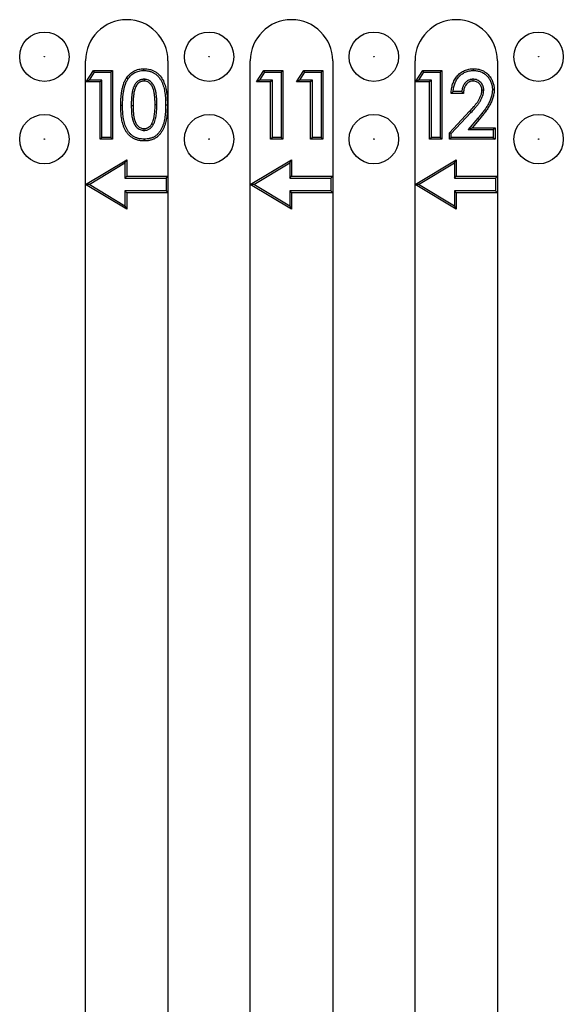
# Model space of a CAD drawing. Units: inches. Extents: x 0.5 to 8.5, y 0.5 to 10.5.
# Drawn here: x 4.2 to 4.4, y 5 to 5.3 of the extents above; entities that cross this region are included whole.
import ezdxf

# ---------------------------------------------------------------- set-up
doc = ezdxf.new("R2010")
doc.units = ezdxf.units.IN
doc.header["$MEASUREMENT"] = 0

msp = doc.modelspace()

# ---------------------------------------------------------------- linework, layer by layer
at = {"color": 7, "linetype": 'Continuous', "lineweight": 25}
for p, q in [((4.25622, 5.21115), (4.25622, 5.24865)), ((4.27392, 5.24572), (4.27392, 5.24626)), ((4.28122, 5.24865), (4.28122, 5.21365)), ((4.30622, 5.21115), (4.30622, 5.24865)), ((4.33122, 5.24865), (4.33122, 5.21365)), ((4.35622, 5.21115), (4.35622, 5.24865)), ((4.374, 5.24572), (4.374, 5.24626)), ((4.38122, 5.24865), (4.38122, 5.21365)), ((4.25638, 5.24226), (4.25861, 5.24573)), ((4.25738, 5.2428), (4.25891, 5.24518)), ((4.25891, 5.24518), (4.25861, 5.24573)), ((4.25861, 5.24573), (4.26439, 5.24573)), ((4.25891, 5.24518), (4.26385, 5.24518)), ((4.26385, 5.24518), (4.26439, 5.24573)), ((4.26385, 5.24518), (4.26385, 5.22544)), ((4.26439, 5.24573), (4.26439, 5.2249)), ((4.26907, 5.24313), (4.26861, 5.24343)), ((4.27401, 5.24307), (4.27401, 5.24252)), ((4.30813, 5.24226), (4.31036, 5.24573)), ((4.30913, 5.2428), (4.31066, 5.24518)), ((4.31066, 5.24518), (4.31036, 5.24573)), ((4.31036, 5.24573), (4.31614, 5.24573)), ((4.31066, 5.24518), (4.3156, 5.24518)), ((4.3156, 5.24518), (4.31614, 5.24573)), ((4.3156, 5.24518), (4.3156, 5.22544)), ((4.31614, 5.24573), (4.31614, 5.2249)), ((4.32025, 5.24226), (4.32249, 5.24573)), ((4.32125, 5.2428), (4.32279, 5.24518)), ((4.32279, 5.24518), (4.32249, 5.24573)), ((4.32249, 5.24573), (4.32827, 5.24573)), ((4.32279, 5.24518), (4.32772, 5.24518)), ((4.32772, 5.24518), (4.32827, 5.24573)), ((4.32772, 5.24518), (4.32772, 5.22544)), ((4.32827, 5.24573), (4.32827, 5.2249)), ((4.35638, 5.24226), (4.35861, 5.24573)), ((4.35738, 5.2428), (4.35891, 5.24518)), ((4.35891, 5.24518), (4.35861, 5.24573)), ((4.35861, 5.24573), (4.36439, 5.24573)), ((4.35891, 5.24518), (4.36385, 5.24518)), ((4.36385, 5.24518), (4.36439, 5.24573)), ((4.36385, 5.24518), (4.36385, 5.22544)), ((4.36439, 5.24573), (4.36439, 5.2249)), ((4.3738, 5.24307), (4.37379, 5.24252)), ((4.25738, 5.2428), (4.25638, 5.24226)), ((4.26065, 5.24226), (4.25638, 5.24226)), ((4.2612, 5.2428), (4.25738, 5.2428)), ((4.2612, 5.2428), (4.26065, 5.24226)), ((4.26065, 5.2249), (4.26065, 5.24226)), ((4.2612, 5.22544), (4.2612, 5.2428)), ((4.30913, 5.2428), (4.30813, 5.24226)), ((4.3124, 5.24226), (4.30813, 5.24226)), ((4.31295, 5.2428), (4.30913, 5.2428)), ((4.31295, 5.2428), (4.3124, 5.24226)), ((4.3124, 5.2249), (4.3124, 5.24226)), ((4.31295, 5.22544), (4.31295, 5.2428)), ((4.32125, 5.2428), (4.32025, 5.24226)), ((4.32453, 5.24226), (4.32025, 5.24226)), ((4.32507, 5.2428), (4.32125, 5.2428)), ((4.32507, 5.2428), (4.32453, 5.24226)), ((4.32453, 5.2249), (4.32453, 5.24226)), ((4.32507, 5.22544), (4.32507, 5.2428)), ((4.35738, 5.2428), (4.35638, 5.24226)), ((4.36065, 5.24226), (4.35638, 5.24226)), ((4.3612, 5.2428), (4.35738, 5.2428)), ((4.3612, 5.2428), (4.36065, 5.24226)), ((4.36065, 5.2249), (4.36065, 5.24226)), ((4.3612, 5.22544), (4.3612, 5.2428)), ((4.37091, 5.23878), (4.36717, 5.23878)), ((4.3704, 5.23933), (4.36775, 5.23933)), ((4.37706, 5.23975), (4.37652, 5.23975)), ((4.37971, 5.24001), (4.38026, 5.24002)), ((4.26745, 5.23511), (4.2669, 5.23511)), ((4.2701, 5.23507), (4.27064, 5.23507)), ((4.27786, 5.2353), (4.27732, 5.2353)), ((4.28051, 5.2353), (4.28106, 5.2353)), ((4.36663, 5.22679), (4.3728, 5.23335)), ((4.36718, 5.22657), (4.3732, 5.23298)), ((4.37528, 5.23122), (4.37231, 5.22782)), ((4.3732, 5.23298), (4.3728, 5.23335)), ((4.37528, 5.23122), (4.37569, 5.23086)), ((4.27676, 5.22925), (4.27629, 5.22953)), ((4.37231, 5.22782), (4.37351, 5.22837)), ((4.37569, 5.23086), (4.37351, 5.22837)), ((4.37351, 5.22837), (4.38052, 5.22837)), ((4.37998, 5.22782), (4.38052, 5.22837)), ((4.38052, 5.22837), (4.38052, 5.2249)), ((4.2612, 5.22544), (4.26065, 5.2249)), ((4.26385, 5.22544), (4.2612, 5.22544)), ((4.26385, 5.22544), (4.26439, 5.2249)), ((4.27401, 5.22755), (4.27401, 5.2281)), ((4.31295, 5.22544), (4.3124, 5.2249)), ((4.3156, 5.22544), (4.31295, 5.22544)), ((4.3156, 5.22544), (4.31614, 5.2249)), ((4.32507, 5.22544), (4.32453, 5.2249)), ((4.32772, 5.22544), (4.32507, 5.22544)), ((4.32772, 5.22544), (4.32827, 5.2249)), ((4.3612, 5.22544), (4.36065, 5.2249)), ((4.36385, 5.22544), (4.3612, 5.22544)), ((4.36385, 5.22544), (4.36439, 5.2249)), ((4.36718, 5.22657), (4.36663, 5.22679)), ((4.36663, 5.2249), (4.36663, 5.22679)), ((4.36718, 5.22544), (4.36663, 5.2249)), ((4.36718, 5.22544), (4.36718, 5.22657)), ((4.37998, 5.22544), (4.36718, 5.22544)), ((4.37231, 5.22782), (4.37998, 5.22782)), ((4.37998, 5.22782), (4.37998, 5.22544)), ((4.37998, 5.22544), (4.38052, 5.2249)), ((4.26439, 5.2249), (4.26065, 5.2249)), ((4.27403, 5.22491), (4.27403, 5.22436)), ((4.31614, 5.2249), (4.3124, 5.2249)), ((4.32827, 5.2249), (4.32453, 5.2249)), ((4.36439, 5.2249), (4.36065, 5.2249)), ((4.38052, 5.2249), (4.36663, 5.2249)), ((4.25622, 5.21115), (4.26872, 5.21865)), ((4.25729, 5.21115), (4.26818, 5.21768)), ((4.26818, 5.21768), (4.26872, 5.21865)), ((4.26818, 5.21768), (4.26818, 5.2131)), ((4.26872, 5.21865), (4.26872, 5.21365)), ((4.30622, 5.21115), (4.31872, 5.21865)), ((4.30729, 5.21115), (4.31818, 5.21768)), ((4.31818, 5.21768), (4.31872, 5.21865)), ((4.31818, 5.21768), (4.31818, 5.2131)), ((4.31872, 5.21865), (4.31872, 5.21365)), ((4.35622, 5.21115), (4.36872, 5.21865)), ((4.35729, 5.21115), (4.36818, 5.21768)), ((4.36818, 5.21768), (4.36872, 5.21865)), ((4.36818, 5.21768), (4.36818, 5.2131)), ((4.36872, 5.21865), (4.36872, 5.21365)), ((4.26818, 5.2131), (4.26872, 5.21365)), ((4.26872, 5.21365), (4.28122, 5.21365)), ((4.28068, 5.2131), (4.28122, 5.21365)), ((4.28122, 5.21365), (4.28122, 5.20865)), ((4.31818, 5.2131), (4.31872, 5.21365)), ((4.31872, 5.21365), (4.33122, 5.21365)), ((4.33068, 5.2131), (4.33122, 5.21365)), ((4.33122, 5.21365), (4.33122, 5.20865)), ((4.36818, 5.2131), (4.36872, 5.21365)), ((4.36872, 5.21365), (4.38122, 5.21365)), ((4.38068, 5.2131), (4.38122, 5.21365)), ((4.38122, 5.21365), (4.38122, 5.20865)), ((4.25729, 5.21115), (4.25622, 5.21115)), ((4.26872, 5.20365), (4.25622, 5.21115)), ((4.25622, 4.0674), (4.25622, 5.21115)), ((4.26818, 5.20461), (4.25729, 5.21115)), ((4.26818, 5.2131), (4.28068, 5.2131)), ((4.28068, 5.2131), (4.28068, 5.20919)), ((4.30729, 5.21115), (4.30622, 5.21115)), ((4.31872, 5.20365), (4.30622, 5.21115)), ((4.30622, 4.0674), (4.30622, 5.21115)), ((4.31818, 5.20461), (4.30729, 5.21115)), ((4.31818, 5.2131), (4.33068, 5.2131)), ((4.33068, 5.2131), (4.33068, 5.20919)), ((4.35729, 5.21115), (4.35622, 5.21115)), ((4.36872, 5.20365), (4.35622, 5.21115)), ((4.35622, 4.0674), (4.35622, 5.21115)), ((4.36818, 5.20461), (4.35729, 5.21115)), ((4.36818, 5.2131), (4.38068, 5.2131)), ((4.38068, 5.2131), (4.38068, 5.20919)), ((4.26818, 5.20919), (4.26872, 5.20865)), ((4.28068, 5.20919), (4.26818, 5.20919)), ((4.26818, 5.20919), (4.26818, 5.20461)), ((4.28122, 5.20865), (4.26872, 5.20865)), ((4.26872, 5.20865), (4.26872, 5.20365)), ((4.28068, 5.20919), (4.28122, 5.20865)), ((4.28122, 5.20865), (4.28122, 4.0674)), ((4.33068, 5.20919), (4.31818, 5.20919)), ((4.31818, 5.20919), (4.31818, 5.20461)), ((4.31818, 5.20919), (4.31872, 5.20865)), ((4.31872, 5.20865), (4.31872, 5.20365)), ((4.33122, 5.20865), (4.31872, 5.20865)), ((4.33068, 5.20919), (4.33122, 5.20865)), ((4.33122, 5.20865), (4.33122, 4.0674)), ((4.36818, 5.20919), (4.36818, 5.20461)), ((4.36818, 5.20919), (4.36872, 5.20865)), ((4.38068, 5.20919), (4.36818, 5.20919)), ((4.36872, 5.20865), (4.36872, 5.20365)), ((4.38122, 5.20865), (4.36872, 5.20865)), ((4.38068, 5.20919), (4.38122, 5.20865)), ((4.38122, 5.20865), (4.38122, 4.0674)), ((4.26818, 5.20461), (4.26872, 5.20365)), ((4.31818, 5.20461), (4.31872, 5.20365)), ((4.36818, 5.20461), (4.36872, 5.20365))]:
    msp.add_line(p, q, dxfattribs=at)
for centre, radius in [((4.24372, 5.2499), 0.0075), ((4.29372, 5.2499), 0.0075), ((4.34372, 5.2499), 0.0075), ((4.39372, 5.2499), 0.0075), ((4.24372, 5.2499), 0.0000717), ((4.29372, 5.2499), 0.0000717), ((4.34372, 5.2499), 0.0000717), ((4.39372, 5.2499), 0.0000717), ((4.24372, 5.2249), 0.0075), ((4.29372, 5.2249), 0.0075), ((4.34372, 5.2249), 0.0075), ((4.39372, 5.2249), 0.0075), ((4.24372, 5.2249), 0.0000717), ((4.29372, 5.2249), 0.0000717), ((4.34372, 5.2249), 0.0000717), ((4.39372, 5.2249), 0.0000717)]:
    msp.add_circle(centre, radius, dxfattribs=at)
for centre in [(4.26872, 5.24865), (4.31872, 5.24865), (4.36872, 5.24865)]:
    msp.add_arc(centre, 0.0125, 0, 180, dxfattribs=at)
for points, knots in [([(4.26861, 5.24343), (4.26877, 5.24364), (4.26892, 5.24386), (4.26925, 5.24426), (4.26943, 5.24445), (4.26981, 5.24481), (4.27001, 5.24498), (4.27043, 5.24529), (4.27066, 5.24543), (4.27135, 5.2458), (4.27185, 5.24598), (4.27261, 5.24616), (4.27287, 5.2462), (4.27339, 5.24625), (4.27366, 5.24625), (4.27392, 5.24626)], [0, 0, 0, 0, 0.125, 0.125, 0.25, 0.25, 0.375, 0.375, 0.5, 0.5, 0.75, 0.75, 0.875, 0.875, 1, 1, 1, 1]), ([(4.27392, 5.24626), (4.27423, 5.24626), (4.27454, 5.24625), (4.27515, 5.24617), (4.27545, 5.24612), (4.27604, 5.24597), (4.27634, 5.24587), (4.27691, 5.24563), (4.27718, 5.24548), (4.27771, 5.24516), (4.27796, 5.24498), (4.27843, 5.24457), (4.27864, 5.24434), (4.27924, 5.24363), (4.27956, 5.2431), (4.2801, 5.24199), (4.28032, 5.24141), (4.28064, 5.24022), (4.28075, 5.2396), (4.28092, 5.23838), (4.28097, 5.23777), (4.28104, 5.23654), (4.28105, 5.23592), (4.28106, 5.2353)], [0, 0, 0, 0, 0.0625, 0.0625, 0.125, 0.125, 0.1875, 0.1875, 0.25, 0.25, 0.3125, 0.3125, 0.375, 0.375, 0.5, 0.5, 0.625, 0.625, 0.75, 0.75, 0.875, 0.875, 1, 1, 1, 1]), ([(4.36717, 5.23878), (4.36718, 5.23902), (4.3672, 5.23926), (4.36724, 5.23973), (4.36727, 5.23996), (4.36735, 5.24043), (4.36739, 5.24066), (4.3675, 5.24112), (4.36756, 5.24135), (4.36771, 5.2418), (4.36779, 5.24202), (4.36798, 5.24245), (4.36808, 5.24267), (4.3683, 5.24308), (4.36843, 5.24328), (4.36869, 5.24367), (4.36884, 5.24386), (4.36915, 5.24422), (4.36931, 5.24439), (4.36965, 5.24472), (4.36983, 5.24487), (4.37021, 5.24516), (4.37041, 5.24529), (4.37081, 5.24552), (4.37103, 5.24563), (4.37146, 5.24582), (4.37168, 5.2459), (4.37213, 5.24604), (4.37236, 5.24609), (4.37283, 5.24618), (4.37306, 5.24622), (4.37353, 5.24625), (4.37377, 5.24626), (4.374, 5.24626)], [0, 0, 0, 0, 0.0625, 0.0625, 0.125, 0.125, 0.1875, 0.1875, 0.25, 0.25, 0.3125, 0.3125, 0.375, 0.375, 0.4375, 0.4375, 0.5, 0.5, 0.5625, 0.5625, 0.625, 0.625, 0.6875, 0.6875, 0.75, 0.75, 0.8125, 0.8125, 0.875, 0.875, 0.9375, 0.9375, 1, 1, 1, 1]), ([(4.374, 5.24626), (4.37421, 5.24626), (4.37442, 5.24625), (4.37482, 5.24622), (4.37503, 5.2462), (4.37564, 5.2461), (4.37603, 5.24599), (4.3768, 5.24569), (4.37716, 5.24549), (4.37784, 5.24504), (4.37816, 5.24477), (4.37873, 5.24418), (4.37898, 5.24385), (4.3793, 5.24333), (4.37941, 5.24315), (4.3796, 5.24279), (4.37969, 5.2426), (4.37984, 5.24222), (4.37991, 5.24203), (4.38004, 5.24164), (4.38009, 5.24144), (4.38015, 5.24114), (4.38017, 5.24104), (4.3802, 5.24083), (4.38022, 5.24073), (4.38024, 5.24043), (4.38025, 5.24022), (4.38026, 5.24002)], [0, 0, 0, 0, 0.0625, 0.0625, 0.125, 0.125, 0.25, 0.25, 0.375, 0.375, 0.5, 0.5, 0.625, 0.625, 0.6875, 0.6875, 0.75, 0.75, 0.8125, 0.8125, 0.875, 0.875, 0.90625, 0.90625, 0.9375, 0.9375, 1, 1, 1, 1]), ([(4.2669, 5.23511), (4.2669, 5.23547), (4.26691, 5.23582), (4.26693, 5.23654), (4.26694, 5.2369), (4.26699, 5.23761), (4.26703, 5.23797), (4.2671, 5.23868), (4.26715, 5.23904), (4.26727, 5.23975), (4.26734, 5.2401), (4.2675, 5.2408), (4.26759, 5.24114), (4.26782, 5.24183), (4.26794, 5.24216), (4.26817, 5.24265), (4.26825, 5.24281), (4.26843, 5.24312), (4.26852, 5.24328), (4.26861, 5.24343)], [0, 0, 0, 0, 0.125, 0.125, 0.25, 0.25, 0.375, 0.375, 0.5, 0.5, 0.625, 0.625, 0.75, 0.75, 0.875, 0.875, 0.9375, 0.9375, 1, 1, 1, 1]), ([(4.26745, 5.23511), (4.26745, 5.23546), (4.26745, 5.23582), (4.26747, 5.23652), (4.26749, 5.23687), (4.26754, 5.23757), (4.26757, 5.23792), (4.26765, 5.23862), (4.26769, 5.23896), (4.2678, 5.23965), (4.26787, 5.23999), (4.26803, 5.24066), (4.26812, 5.24099), (4.26833, 5.24164), (4.26845, 5.24196), (4.26866, 5.24241), (4.26873, 5.24255), (4.26889, 5.24284), (4.26898, 5.24298), (4.26907, 5.24313)], [0.0004329, 0.0004329, 0.0004329, 0.0004329, 0.125, 0.125, 0.25, 0.25, 0.375, 0.375, 0.5, 0.5, 0.625, 0.625, 0.75, 0.75, 0.875, 0.875, 0.9375, 0.9375, 0.9975417, 0.9975417, 0.9975417, 0.9975417]), ([(4.26907, 5.24313), (4.26922, 5.24333), (4.26936, 5.24353), (4.26966, 5.2439), (4.26982, 5.24407), (4.27017, 5.2444), (4.27035, 5.24456), (4.27073, 5.24483), (4.27094, 5.24496), (4.27157, 5.2453), (4.27201, 5.24546), (4.27271, 5.24562), (4.27294, 5.24566), (4.27342, 5.2457), (4.27367, 5.24571), (4.27392, 5.24572)], [0.0033647, 0.0033647, 0.0033647, 0.0033647, 0.125, 0.125, 0.25, 0.25, 0.375, 0.375, 0.5, 0.5, 0.75, 0.75, 0.875, 0.875, 0.9979092, 0.9979092, 0.9979092, 0.9979092]), ([(4.27401, 5.24307), (4.274, 5.24307), (4.27399, 5.24307), (4.27398, 5.24307), (4.27389, 5.24306), (4.27379, 5.24306), (4.27362, 5.24305), (4.27357, 5.24304), (4.27345, 5.24302), (4.27339, 5.24301), (4.27322, 5.24298), (4.27311, 5.24295), (4.27289, 5.24288), (4.27279, 5.24284), (4.27248, 5.24271), (4.27227, 5.24259), (4.27199, 5.24239), (4.27191, 5.24232), (4.27178, 5.24221), (4.27174, 5.24217), (4.27165, 5.24209), (4.27161, 5.24204), (4.2715, 5.24191), (4.27143, 5.24183), (4.2713, 5.24165), (4.27123, 5.24155), (4.27106, 5.24126), (4.27098, 5.24108), (4.27085, 5.2408), (4.27081, 5.2407), (4.27073, 5.2405), (4.2707, 5.2404), (4.27064, 5.24021), (4.27061, 5.24011), (4.27055, 5.23992), (4.27053, 5.23982), (4.27045, 5.23953), (4.27041, 5.23933), (4.27034, 5.23894), (4.27031, 5.23874), (4.27026, 5.23835), (4.27024, 5.23815), (4.2702, 5.23776), (4.27018, 5.23757), (4.27014, 5.237), (4.27012, 5.2366), (4.2701, 5.23583), (4.2701, 5.23545), (4.2701, 5.23507), (4.2701, 5.23507), (4.2701, 5.23507), (4.2701, 5.23507)], [-0.002638, -0.002638, -0.002638, -0.002638, 0, 0, 0, 0.03125, 0.03125, 0.046875, 0.046875, 0.0625, 0.0625, 0.09375, 0.09375, 0.125, 0.125, 0.1875, 0.1875, 0.21875, 0.21875, 0.234375, 0.234375, 0.25, 0.25, 0.28125, 0.28125, 0.3125, 0.3125, 0.375, 0.375, 0.40625, 0.40625, 0.4375, 0.4375, 0.46875, 0.46875, 0.5, 0.5, 0.5625, 0.5625, 0.625, 0.625, 0.6875, 0.6875, 0.75, 0.75, 0.875, 0.875, 1, 1, 1, 1.000644, 1.000644, 1.000644, 1.000644]), ([(4.27392, 5.24572), (4.27407, 5.24571), (4.27422, 5.24571), (4.27449, 5.2457), (4.27463, 5.24569), (4.27492, 5.24565), (4.27506, 5.24563), (4.27534, 5.24558), (4.27548, 5.24555), (4.27575, 5.24548), (4.27589, 5.24544), (4.27615, 5.24535), (4.27629, 5.2453), (4.27655, 5.24519), (4.27667, 5.24513), (4.27692, 5.245), (4.27704, 5.24493), (4.27728, 5.24478), (4.2774, 5.2447), (4.27762, 5.24454), (4.27773, 5.24445), (4.27794, 5.24427), (4.27804, 5.24417), (4.27824, 5.24397), (4.27833, 5.24386), (4.2786, 5.24354), (4.27877, 5.24331), (4.27907, 5.24282), (4.27921, 5.24257), (4.27947, 5.24205), (4.27958, 5.24178), (4.27978, 5.24123), (4.27987, 5.24096), (4.28002, 5.24039), (4.28009, 5.2401), (4.2802, 5.23951), (4.28025, 5.23922), (4.28038, 5.23833), (4.28043, 5.23773), (4.28048, 5.23682), (4.28049, 5.23652), (4.28051, 5.23592), (4.28051, 5.23561), (4.28051, 5.2353)], [0.0008873, 0.0008873, 0.0008873, 0.0008873, 0.03125, 0.03125, 0.0625, 0.0625, 0.09375, 0.09375, 0.125, 0.125, 0.15625, 0.15625, 0.1875, 0.1875, 0.21875, 0.21875, 0.25, 0.25, 0.28125, 0.28125, 0.3125, 0.3125, 0.34375, 0.34375, 0.375, 0.375, 0.4375, 0.4375, 0.5, 0.5, 0.5625, 0.5625, 0.625, 0.625, 0.6875, 0.6875, 0.75, 0.75, 0.875, 0.875, 0.9375, 0.9375, 0.9997891, 0.9997891, 0.9997891, 0.9997891]), ([(4.27786, 5.2353), (4.27786, 5.2353), (4.27786, 5.2353), (4.27786, 5.23531), (4.27786, 5.23567), (4.27786, 5.23605), (4.27783, 5.2368), (4.27781, 5.23717), (4.27775, 5.23792), (4.27771, 5.23829), (4.2776, 5.23905), (4.27753, 5.23942), (4.27738, 5.23999), (4.27733, 5.24018), (4.2772, 5.24056), (4.27712, 5.24075), (4.27694, 5.24113), (4.27683, 5.24131), (4.2766, 5.24165), (4.27648, 5.24182), (4.2762, 5.24213), (4.27605, 5.24228), (4.27571, 5.24256), (4.27551, 5.24268), (4.27511, 5.24288), (4.27489, 5.24295), (4.27462, 5.24301), (4.27456, 5.24302), (4.27445, 5.24304), (4.27439, 5.24305), (4.27422, 5.24306), (4.27412, 5.24307), (4.27403, 5.24307), (4.27402, 5.24307), (4.27402, 5.24307), (4.27401, 5.24307)], [-0.000471, -0.000471, -0.000471, -0.000471, 0, 0, 0, 0.125, 0.125, 0.25, 0.25, 0.375, 0.375, 0.5, 0.5, 0.5625, 0.5625, 0.625, 0.625, 0.6875, 0.6875, 0.75, 0.75, 0.8125, 0.8125, 0.875, 0.875, 0.9375, 0.9375, 0.953125, 0.953125, 0.96875, 0.96875, 1, 1, 1, 1.002738, 1.002738, 1.002738, 1.002738]), ([(4.36775, 5.23933), (4.36775, 5.23937), (4.36776, 5.2394), (4.36778, 5.23966), (4.36781, 5.23988), (4.36789, 5.24032), (4.36793, 5.24055), (4.36803, 5.24098), (4.36809, 5.2412), (4.36822, 5.24161), (4.3683, 5.24182), (4.36847, 5.24222), (4.36857, 5.24242), (4.36877, 5.24281), (4.36889, 5.24299), (4.36913, 5.24335), (4.36926, 5.24352), (4.36955, 5.24385), (4.3697, 5.24401), (4.37001, 5.24431), (4.37018, 5.24445), (4.37052, 5.24471), (4.3707, 5.24482), (4.37107, 5.24504), (4.37126, 5.24514), (4.37166, 5.24531), (4.37186, 5.24539), (4.37227, 5.24551), (4.37248, 5.24556), (4.37291, 5.24564), (4.37313, 5.24567), (4.37355, 5.24571), (4.37377, 5.24571), (4.374, 5.24572)], [0.0521744, 0.0521744, 0.0521744, 0.0521744, 0.0625, 0.0625, 0.125, 0.125, 0.1875, 0.1875, 0.25, 0.25, 0.3125, 0.3125, 0.375, 0.375, 0.4375, 0.4375, 0.5, 0.5, 0.5625, 0.5625, 0.625, 0.625, 0.6875, 0.6875, 0.75, 0.75, 0.8125, 0.8125, 0.875, 0.875, 0.9375, 0.9375, 0.9987934, 0.9987934, 0.9987934, 0.9987934]), ([(4.3738, 5.24307), (4.37379, 5.24307), (4.37378, 5.24307), (4.37377, 5.24307), (4.37366, 5.24307), (4.37354, 5.24306), (4.37327, 5.24303), (4.37313, 5.24301), (4.37287, 5.24294), (4.37275, 5.2429), (4.3725, 5.24279), (4.37237, 5.24273), (4.37214, 5.24259), (4.37203, 5.24252), (4.37182, 5.24235), (4.37173, 5.24227), (4.37145, 5.242), (4.37129, 5.2418), (4.37108, 5.24148), (4.37101, 5.24138), (4.37089, 5.24115), (4.37083, 5.24103), (4.37074, 5.24081), (4.3707, 5.24069), (4.37062, 5.24046), (4.37058, 5.24034), (4.37052, 5.2401), (4.3705, 5.23998), (4.37045, 5.23974), (4.37043, 5.23963), (4.37041, 5.23945), (4.3704, 5.23939), (4.3704, 5.23933)], [-0.0044658, -0.0044658, -0.0044658, -0.0044658, 0, 0, 0, 0.0625, 0.0625, 0.125, 0.125, 0.1875, 0.1875, 0.25, 0.25, 0.3125, 0.3125, 0.375, 0.375, 0.5, 0.5, 0.5625, 0.5625, 0.625, 0.625, 0.6875, 0.6875, 0.75, 0.75, 0.8125, 0.8125, 0.875, 0.875, 0.9064895, 0.9064895, 0.9064895, 0.9064895]), ([(4.37706, 5.23975), (4.37706, 5.23976), (4.37706, 5.23977), (4.37706, 5.23977), (4.37706, 5.23995), (4.37705, 5.24016), (4.377, 5.24049), (4.37698, 5.2406), (4.37692, 5.24081), (4.37689, 5.24091), (4.37677, 5.24122), (4.37668, 5.24141), (4.37644, 5.24179), (4.3763, 5.24196), (4.37584, 5.24243), (4.37548, 5.24268), (4.37485, 5.24293), (4.37463, 5.24298), (4.3742, 5.24305), (4.374, 5.24306), (4.37382, 5.24307), (4.37381, 5.24307), (4.3738, 5.24307), (4.3738, 5.24307)], [-0.005383, -0.005383, -0.005383, -0.005383, 0, 0, 0, 0.125, 0.125, 0.1875, 0.1875, 0.25, 0.25, 0.375, 0.375, 0.5, 0.5, 0.75, 0.75, 0.875, 0.875, 1, 1, 1, 1.005312, 1.005312, 1.005312, 1.005312]), ([(4.374, 5.24572), (4.3742, 5.24571), (4.3744, 5.2457), (4.37477, 5.24568), (4.37496, 5.24566), (4.37551, 5.24556), (4.37587, 5.24546), (4.37656, 5.24519), (4.37689, 5.24502), (4.37751, 5.2446), (4.3778, 5.24436), (4.3783, 5.24383), (4.37853, 5.24353), (4.37883, 5.24305), (4.37893, 5.24288), (4.37911, 5.24254), (4.37919, 5.24237), (4.37933, 5.24203), (4.3794, 5.24185), (4.37951, 5.24149), (4.37956, 5.2413), (4.37962, 5.24103), (4.37963, 5.24094), (4.37966, 5.24076), (4.37967, 5.24067), (4.3797, 5.2404), (4.3797, 5.24021), (4.37971, 5.24001)], [0.0013903, 0.0013903, 0.0013903, 0.0013903, 0.0625, 0.0625, 0.125, 0.125, 0.25, 0.25, 0.375, 0.375, 0.5, 0.5, 0.625, 0.625, 0.6875, 0.6875, 0.75, 0.75, 0.8125, 0.8125, 0.875, 0.875, 0.90625, 0.90625, 0.9375, 0.9375, 0.9984416, 0.9984416, 0.9984416, 0.9984416]), ([(4.27401, 5.24252), (4.27391, 5.24252), (4.27382, 5.24251), (4.27368, 5.2425), (4.27363, 5.2425), (4.27354, 5.24249), (4.27349, 5.24248), (4.27335, 5.24245), (4.27326, 5.24242), (4.27308, 5.24237), (4.27299, 5.24233), (4.27273, 5.24222), (4.27256, 5.24213), (4.27233, 5.24196), (4.27226, 5.2419), (4.27215, 5.24181), (4.27211, 5.24177), (4.27205, 5.24171), (4.27201, 5.24167), (4.27192, 5.24156), (4.27186, 5.24149), (4.27175, 5.24134), (4.2717, 5.24126), (4.27155, 5.24101), (4.27147, 5.24084), (4.27135, 5.24058), (4.27132, 5.2405), (4.27125, 5.24032), (4.27122, 5.24023), (4.27116, 5.24005), (4.27113, 5.23996), (4.27108, 5.23977), (4.27106, 5.23968), (4.27099, 5.23941), (4.27095, 5.23922), (4.27088, 5.23885), (4.27085, 5.23866), (4.2708, 5.23828), (4.27078, 5.2381), (4.27074, 5.23772), (4.27073, 5.23753), (4.27069, 5.23696), (4.27067, 5.23658), (4.27065, 5.23582), (4.27064, 5.23545), (4.27064, 5.23507)], [0, 0, 0, 0, 0.03125, 0.03125, 0.046875, 0.046875, 0.0625, 0.0625, 0.09375, 0.09375, 0.125, 0.125, 0.1875, 0.1875, 0.21875, 0.21875, 0.234375, 0.234375, 0.25, 0.25, 0.28125, 0.28125, 0.3125, 0.3125, 0.375, 0.375, 0.40625, 0.40625, 0.4375, 0.4375, 0.46875, 0.46875, 0.5, 0.5, 0.5625, 0.5625, 0.625, 0.625, 0.6875, 0.6875, 0.75, 0.75, 0.875, 0.875, 1, 1, 1, 1]), ([(4.27732, 5.2353), (4.27732, 5.23567), (4.27732, 5.23604), (4.27729, 5.23677), (4.27727, 5.23713), (4.27721, 5.23786), (4.27717, 5.23823), (4.27706, 5.23895), (4.277, 5.23931), (4.27686, 5.23984), (4.27681, 5.24002), (4.27669, 5.24037), (4.27662, 5.24054), (4.27646, 5.24087), (4.27637, 5.24102), (4.27616, 5.24133), (4.27605, 5.24148), (4.27581, 5.24175), (4.27568, 5.24188), (4.27539, 5.24211), (4.27524, 5.24221), (4.27491, 5.24237), (4.27473, 5.24243), (4.27451, 5.24248), (4.27446, 5.24248), (4.27437, 5.2425), (4.27433, 5.2425), (4.27419, 5.24252), (4.2741, 5.24252), (4.27401, 5.24252)], [0, 0, 0, 0, 0.125, 0.125, 0.25, 0.25, 0.375, 0.375, 0.5, 0.5, 0.5625, 0.5625, 0.625, 0.625, 0.6875, 0.6875, 0.75, 0.75, 0.8125, 0.8125, 0.875, 0.875, 0.9375, 0.9375, 0.953125, 0.953125, 0.96875, 0.96875, 1, 1, 1, 1]), ([(4.37379, 5.24252), (4.37368, 5.24252), (4.37357, 5.24252), (4.37336, 5.24249), (4.37325, 5.24247), (4.37304, 5.24242), (4.37293, 5.24238), (4.37273, 5.2423), (4.37263, 5.24225), (4.37244, 5.24214), (4.37235, 5.24208), (4.37218, 5.24194), (4.3721, 5.24187), (4.37186, 5.24164), (4.37172, 5.24147), (4.37154, 5.24119), (4.37148, 5.2411), (4.37138, 5.24091), (4.37133, 5.24081), (4.37125, 5.24061), (4.37121, 5.2405), (4.37114, 5.2403), (4.37111, 5.24019), (4.37105, 5.23998), (4.37103, 5.23987), (4.37099, 5.23966), (4.37097, 5.23955), (4.37094, 5.23933), (4.37093, 5.23922), (4.37092, 5.239), (4.37091, 5.23889), (4.37091, 5.23878)], [0, 0, 0, 0, 0.0625, 0.0625, 0.125, 0.125, 0.1875, 0.1875, 0.25, 0.25, 0.3125, 0.3125, 0.375, 0.375, 0.5, 0.5, 0.5625, 0.5625, 0.625, 0.625, 0.6875, 0.6875, 0.75, 0.75, 0.8125, 0.8125, 0.875, 0.875, 0.9375, 0.9375, 1, 1, 1, 1]), ([(4.37652, 5.23975), (4.37651, 5.23993), (4.3765, 5.24012), (4.37646, 5.24038), (4.37644, 5.24047), (4.3764, 5.24065), (4.37637, 5.24074), (4.37627, 5.24099), (4.37619, 5.24116), (4.376, 5.24146), (4.37588, 5.2416), (4.3755, 5.24199), (4.3752, 5.24221), (4.37469, 5.2424), (4.37451, 5.24245), (4.37416, 5.24251), (4.37397, 5.24251), (4.37379, 5.24252)], [0, 0, 0, 0, 0.125, 0.125, 0.1875, 0.1875, 0.25, 0.25, 0.375, 0.375, 0.5, 0.5, 0.75, 0.75, 0.875, 0.875, 1, 1, 1, 1]), ([(4.36775, 5.23933), (4.36765, 5.23924), (4.36756, 5.23915), (4.36746, 5.23906), (4.36736, 5.23897), (4.36727, 5.23888), (4.36717, 5.23878)], [0, 0, 0, 0, 0.0004316143, 0.0004316143, 0.0004316143, 0.0008632362, 0.0008632362, 0.0008632362, 0.0008632362]), ([(4.3704, 5.23933), (4.37048, 5.23924), (4.37056, 5.23915), (4.37065, 5.23906), (4.37073, 5.23897), (4.37082, 5.23888), (4.37091, 5.23878)], [0, 0, 0, 0, 0.0004257288, 0.0004257288, 0.0004257288, 0.0008514939, 0.0008514939, 0.0008514939, 0.0008514939]), ([(4.3728, 5.23335), (4.37323, 5.23382), (4.37366, 5.23428), (4.37417, 5.23488), (4.37428, 5.235), (4.37447, 5.23524), (4.37457, 5.23537), (4.37486, 5.23574), (4.37505, 5.23599), (4.37532, 5.23638), (4.37541, 5.23651), (4.37557, 5.23678), (4.37565, 5.23692), (4.3758, 5.23719), (4.37587, 5.23733), (4.376, 5.23762), (4.37607, 5.23777), (4.37624, 5.23821), (4.37634, 5.23851), (4.37643, 5.23889), (4.37644, 5.23897), (4.37647, 5.23912), (4.37648, 5.2392), (4.3765, 5.23944), (4.37651, 5.2396), (4.37652, 5.23975)], [0, 0, 0, 0, 0.25, 0.25, 0.3125, 0.3125, 0.375, 0.375, 0.5, 0.5, 0.5625, 0.5625, 0.625, 0.625, 0.6875, 0.6875, 0.75, 0.75, 0.875, 0.875, 0.90625, 0.90625, 0.9375, 0.9375, 1, 1, 1, 1]), ([(4.3732, 5.23298), (4.3732, 5.23298), (4.3732, 5.23298), (4.3732, 5.23298), (4.37363, 5.23344), (4.37407, 5.23391), (4.37459, 5.23453), (4.3747, 5.23465), (4.3749, 5.2349), (4.375, 5.23503), (4.37529, 5.23541), (4.37549, 5.23567), (4.37577, 5.23608), (4.37587, 5.23622), (4.37604, 5.2365), (4.37612, 5.23665), (4.37629, 5.23694), (4.37636, 5.2371), (4.3765, 5.2374), (4.37657, 5.23756), (4.37675, 5.23802), (4.37686, 5.23835), (4.37696, 5.23878), (4.37698, 5.23887), (4.37701, 5.23905), (4.37702, 5.23914), (4.37705, 5.2394), (4.37705, 5.23957), (4.37706, 5.23973), (4.37706, 5.23973), (4.37706, 5.23974), (4.37706, 5.23975)], [-0.000134, -0.000134, -0.000134, -0.000134, 0, 0, 0, 0.25, 0.25, 0.3125, 0.3125, 0.375, 0.375, 0.5, 0.5, 0.5625, 0.5625, 0.625, 0.625, 0.6875, 0.6875, 0.75, 0.75, 0.875, 0.875, 0.90625, 0.90625, 0.9375, 0.9375, 1, 1, 1, 1.003101, 1.003101, 1.003101, 1.003101]), ([(4.37971, 5.24001), (4.37971, 5.23991), (4.37971, 5.23981), (4.3797, 5.23961), (4.37969, 5.23951), (4.37966, 5.23921), (4.37964, 5.239), (4.37957, 5.2386), (4.37953, 5.23841), (4.37943, 5.238), (4.37938, 5.2378), (4.37926, 5.23741), (4.37919, 5.23721), (4.37904, 5.23682), (4.37897, 5.23663), (4.3788, 5.23624), (4.37871, 5.23606), (4.37853, 5.23568), (4.37843, 5.2355), (4.37822, 5.23513), (4.37812, 5.23496), (4.37789, 5.2346), (4.37778, 5.23442), (4.37742, 5.23389), (4.37717, 5.23355), (4.37666, 5.23287), (4.37639, 5.23253), (4.37584, 5.23187), (4.37556, 5.23155), (4.37528, 5.23122)], [0.0014699, 0.0014699, 0.0014699, 0.0014699, 0.03125, 0.03125, 0.0625, 0.0625, 0.125, 0.125, 0.1875, 0.1875, 0.25, 0.25, 0.3125, 0.3125, 0.375, 0.375, 0.4375, 0.4375, 0.5, 0.5, 0.5625, 0.5625, 0.625, 0.625, 0.75, 0.75, 0.875, 0.875, 1, 1, 1, 1]), ([(4.38026, 5.24002), (4.38025, 5.23991), (4.38025, 5.2398), (4.38024, 5.23958), (4.38024, 5.23947), (4.38021, 5.23915), (4.38018, 5.23893), (4.38011, 5.2385), (4.38006, 5.23829), (4.37996, 5.23786), (4.3799, 5.23765), (4.37977, 5.23724), (4.3797, 5.23703), (4.37955, 5.23662), (4.37947, 5.23642), (4.3793, 5.23602), (4.37921, 5.23582), (4.37901, 5.23543), (4.37891, 5.23524), (4.37869, 5.23486), (4.37858, 5.23467), (4.37835, 5.2343), (4.37823, 5.23412), (4.37787, 5.23358), (4.37761, 5.23322), (4.37709, 5.23253), (4.37681, 5.23219), (4.37626, 5.23152), (4.37597, 5.23119), (4.37569, 5.23086)], [0, 0, 0, 0, 0.03125, 0.03125, 0.0625, 0.0625, 0.125, 0.125, 0.1875, 0.1875, 0.25, 0.25, 0.3125, 0.3125, 0.375, 0.375, 0.4375, 0.4375, 0.5, 0.5, 0.5625, 0.5625, 0.625, 0.625, 0.75, 0.75, 0.875, 0.875, 1, 1, 1, 1]), ([(4.27403, 5.22436), (4.27372, 5.22437), (4.27342, 5.22437), (4.27296, 5.22442), (4.27281, 5.22444), (4.27251, 5.2245), (4.27236, 5.22453), (4.27206, 5.2246), (4.27191, 5.22464), (4.27162, 5.22473), (4.27148, 5.22478), (4.27106, 5.22495), (4.27078, 5.22509), (4.27026, 5.2254), (4.27001, 5.22558), (4.26955, 5.22598), (4.26933, 5.2262), (4.26894, 5.22666), (4.26876, 5.22691), (4.26842, 5.22742), (4.26827, 5.22769), (4.26807, 5.22809), (4.26801, 5.22823), (4.26788, 5.22851), (4.26782, 5.22865), (4.26766, 5.22908), (4.26757, 5.22937), (4.2674, 5.22996), (4.26733, 5.23026), (4.26721, 5.23085), (4.26717, 5.23116), (4.26704, 5.23206), (4.26699, 5.23267), (4.26693, 5.23358), (4.26692, 5.23389), (4.26691, 5.2345), (4.2669, 5.2348), (4.2669, 5.23511)], [0, 0, 0, 0, 0.0625, 0.0625, 0.09375, 0.09375, 0.125, 0.125, 0.15625, 0.15625, 0.1875, 0.1875, 0.25, 0.25, 0.3125, 0.3125, 0.375, 0.375, 0.4375, 0.4375, 0.5, 0.5, 0.53125, 0.53125, 0.5625, 0.5625, 0.625, 0.625, 0.6875, 0.6875, 0.75, 0.75, 0.875, 0.875, 0.9375, 0.9375, 1, 1, 1, 1]), ([(4.27403, 5.22491), (4.27372, 5.22491), (4.27345, 5.22492), (4.27303, 5.22496), (4.27289, 5.22498), (4.27261, 5.22503), (4.27247, 5.22506), (4.2722, 5.22513), (4.27207, 5.22516), (4.2718, 5.22524), (4.27167, 5.22529), (4.27128, 5.22545), (4.27104, 5.22557), (4.27057, 5.22585), (4.27035, 5.22601), (4.26993, 5.22638), (4.26973, 5.22658), (4.26937, 5.22699), (4.2692, 5.22722), (4.26889, 5.2277), (4.26875, 5.22794), (4.26856, 5.22833), (4.2685, 5.22846), (4.26838, 5.22873), (4.26833, 5.22886), (4.26818, 5.22926), (4.26809, 5.22953), (4.26793, 5.23009), (4.26786, 5.23037), (4.26775, 5.23095), (4.26771, 5.23124), (4.26759, 5.23212), (4.26753, 5.23271), (4.26748, 5.23361), (4.26746, 5.23391), (4.26745, 5.2345), (4.26745, 5.2348), (4.26745, 5.23511)], [0.0006342, 0.0006342, 0.0006342, 0.0006342, 0.0625, 0.0625, 0.09375, 0.09375, 0.125, 0.125, 0.15625, 0.15625, 0.1875, 0.1875, 0.25, 0.25, 0.3125, 0.3125, 0.375, 0.375, 0.4375, 0.4375, 0.5, 0.5, 0.53125, 0.53125, 0.5625, 0.5625, 0.625, 0.625, 0.6875, 0.6875, 0.75, 0.75, 0.875, 0.875, 0.9375, 0.9375, 0.9997456, 0.9997456, 0.9997456, 0.9997456]), ([(4.2701, 5.23507), (4.2701, 5.23506), (4.2701, 5.23506), (4.2701, 5.23506), (4.2701, 5.2347), (4.2701, 5.23434), (4.27013, 5.23361), (4.27015, 5.23324), (4.27022, 5.2325), (4.27026, 5.23214), (4.27034, 5.23158), (4.27038, 5.23139), (4.27046, 5.23103), (4.2705, 5.23084), (4.27066, 5.23029), (4.27079, 5.22991), (4.27108, 5.22937), (4.27119, 5.22919), (4.27143, 5.22886), (4.27156, 5.2287), (4.27184, 5.22841), (4.272, 5.22826), (4.27235, 5.22801), (4.27255, 5.2279), (4.27294, 5.22773), (4.27315, 5.22766), (4.27348, 5.2276), (4.27359, 5.22758), (4.2738, 5.22756), (4.2739, 5.22756), (4.27399, 5.22756), (4.27399, 5.22755), (4.274, 5.22755), (4.27401, 5.22755)], [-0.000683, -0.000683, -0.000683, -0.000683, 0, 0, 0, 0.125, 0.125, 0.25, 0.25, 0.375, 0.375, 0.4375, 0.4375, 0.5, 0.5, 0.625, 0.625, 0.6875, 0.6875, 0.75, 0.75, 0.8125, 0.8125, 0.875, 0.875, 0.9375, 0.9375, 0.96875, 0.96875, 1, 1, 1, 1.002261, 1.002261, 1.002261, 1.002261]), ([(4.27064, 5.23507), (4.27065, 5.23471), (4.27065, 5.23435), (4.27067, 5.23363), (4.27069, 5.23328), (4.27076, 5.23256), (4.2708, 5.23221), (4.27088, 5.23168), (4.27092, 5.2315), (4.27099, 5.23115), (4.27103, 5.23098), (4.27117, 5.23046), (4.2713, 5.23012), (4.27155, 5.22964), (4.27164, 5.22949), (4.27185, 5.2292), (4.27197, 5.22906), (4.27222, 5.22881), (4.27235, 5.22869), (4.27264, 5.22848), (4.2728, 5.22839), (4.27313, 5.22824), (4.2733, 5.22819), (4.27356, 5.22814), (4.27365, 5.22812), (4.27383, 5.22811), (4.27392, 5.2281), (4.27401, 5.2281)], [0, 0, 0, 0, 0.125, 0.125, 0.25, 0.25, 0.375, 0.375, 0.4375, 0.4375, 0.5, 0.5, 0.625, 0.625, 0.6875, 0.6875, 0.75, 0.75, 0.8125, 0.8125, 0.875, 0.875, 0.9375, 0.9375, 0.96875, 0.96875, 1, 1, 1, 1]), ([(4.28051, 5.2353), (4.28051, 5.235), (4.28051, 5.23469), (4.28049, 5.23409), (4.28048, 5.23379), (4.28045, 5.23319), (4.28043, 5.23289), (4.28037, 5.23229), (4.28034, 5.23199), (4.28026, 5.23141), (4.28021, 5.23111), (4.2801, 5.23053), (4.28003, 5.23024), (4.27989, 5.22967), (4.2798, 5.2294), (4.2796, 5.22885), (4.27949, 5.22858), (4.27924, 5.22806), (4.2791, 5.22781), (4.27888, 5.22743), (4.2788, 5.22731), (4.27864, 5.22708), (4.27856, 5.22697), (4.27838, 5.22675), (4.27829, 5.22664), (4.2781, 5.22643), (4.27801, 5.22634), (4.2778, 5.22615), (4.27769, 5.22606), (4.27748, 5.22589), (4.27737, 5.22581), (4.27714, 5.22566), (4.27701, 5.22559), (4.27677, 5.22546), (4.27665, 5.22541), (4.27639, 5.2253), (4.27626, 5.22525), (4.27599, 5.22517), (4.27586, 5.22513), (4.27559, 5.22507), (4.27545, 5.22504), (4.27517, 5.22499), (4.27503, 5.22497), (4.27461, 5.22492), (4.27433, 5.22491), (4.27403, 5.22491)], [0.0002119, 0.0002119, 0.0002119, 0.0002119, 0.0625, 0.0625, 0.125, 0.125, 0.1875, 0.1875, 0.25, 0.25, 0.3125, 0.3125, 0.375, 0.375, 0.4375, 0.4375, 0.5, 0.5, 0.5625, 0.5625, 0.59375, 0.59375, 0.625, 0.625, 0.65625, 0.65625, 0.6875, 0.6875, 0.71875, 0.71875, 0.75, 0.75, 0.78125, 0.78125, 0.8125, 0.8125, 0.84375, 0.84375, 0.875, 0.875, 0.90625, 0.90625, 0.9375, 0.9375, 0.9993709, 0.9993709, 0.9993709, 0.9993709]), ([(4.28106, 5.2353), (4.28106, 5.235), (4.28105, 5.23469), (4.28104, 5.23408), (4.28103, 5.23377), (4.28099, 5.23315), (4.28097, 5.23285), (4.28091, 5.23224), (4.28088, 5.23193), (4.2808, 5.23132), (4.28075, 5.23102), (4.28063, 5.23042), (4.28057, 5.23011), (4.28041, 5.22952), (4.28032, 5.22923), (4.2801, 5.22865), (4.27999, 5.22837), (4.27972, 5.22781), (4.27958, 5.22754), (4.27934, 5.22714), (4.27926, 5.22701), (4.27909, 5.22676), (4.27899, 5.22664), (4.2788, 5.2264), (4.2787, 5.22628), (4.2785, 5.22605), (4.27839, 5.22594), (4.27816, 5.22574), (4.27804, 5.22564), (4.2778, 5.22545), (4.27768, 5.22536), (4.27742, 5.22519), (4.27728, 5.22512), (4.27701, 5.22497), (4.27687, 5.22491), (4.27659, 5.22479), (4.27644, 5.22474), (4.27615, 5.22464), (4.276, 5.2246), (4.2757, 5.22453), (4.27555, 5.2245), (4.27525, 5.22445), (4.2751, 5.22442), (4.27464, 5.22437), (4.27433, 5.22437), (4.27403, 5.22436)], [0, 0, 0, 0, 0.0625, 0.0625, 0.125, 0.125, 0.1875, 0.1875, 0.25, 0.25, 0.3125, 0.3125, 0.375, 0.375, 0.4375, 0.4375, 0.5, 0.5, 0.5625, 0.5625, 0.59375, 0.59375, 0.625, 0.625, 0.65625, 0.65625, 0.6875, 0.6875, 0.71875, 0.71875, 0.75, 0.75, 0.78125, 0.78125, 0.8125, 0.8125, 0.84375, 0.84375, 0.875, 0.875, 0.90625, 0.90625, 0.9375, 0.9375, 1, 1, 1, 1]), ([(4.27629, 5.22953), (4.27635, 5.22964), (4.27641, 5.22975), (4.27652, 5.22997), (4.27657, 5.23008), (4.27671, 5.23043), (4.27679, 5.23066), (4.27692, 5.23114), (4.27697, 5.23138), (4.27707, 5.23186), (4.27711, 5.23211), (4.27717, 5.23259), (4.2772, 5.23284), (4.27725, 5.23333), (4.27727, 5.23358), (4.27731, 5.23432), (4.27731, 5.23481), (4.27732, 5.2353)], [0, 0, 0, 0, 0.0625, 0.0625, 0.125, 0.125, 0.25, 0.25, 0.375, 0.375, 0.5, 0.5, 0.625, 0.625, 0.75, 0.75, 1, 1, 1, 1]), ([(4.27676, 5.22925), (4.27677, 5.22926), (4.27677, 5.22927), (4.27677, 5.22927), (4.27683, 5.22938), (4.27689, 5.22949), (4.27701, 5.22973), (4.27707, 5.22986), (4.27723, 5.23025), (4.27731, 5.2305), (4.27745, 5.23101), (4.27751, 5.23126), (4.27761, 5.23177), (4.27765, 5.23203), (4.27772, 5.23253), (4.27774, 5.23278), (4.27779, 5.23329), (4.27781, 5.23354), (4.27785, 5.2343), (4.27786, 5.2348), (4.27786, 5.2353), (4.27786, 5.2353), (4.27786, 5.2353), (4.27786, 5.2353)], [-0.002999, -0.002999, -0.002999, -0.002999, 0, 0, 0, 0.0625, 0.0625, 0.125, 0.125, 0.25, 0.25, 0.375, 0.375, 0.5, 0.5, 0.625, 0.625, 0.75, 0.75, 1, 1, 1, 1.000697, 1.000697, 1.000697, 1.000697]), ([(4.27401, 5.2281), (4.27413, 5.2281), (4.27425, 5.22811), (4.27448, 5.22814), (4.2746, 5.22816), (4.27482, 5.22823), (4.27493, 5.22827), (4.27515, 5.22837), (4.27525, 5.22843), (4.27555, 5.22862), (4.27572, 5.22878), (4.27596, 5.22905), (4.27603, 5.22914), (4.27617, 5.22933), (4.27623, 5.22943), (4.27629, 5.22953)], [0, 0, 0, 0, 0.125, 0.125, 0.25, 0.25, 0.375, 0.375, 0.5, 0.5, 0.75, 0.75, 0.875, 0.875, 1, 1, 1, 1]), ([(4.27401, 5.22755), (4.27401, 5.22755), (4.27402, 5.22755), (4.27403, 5.22755), (4.27414, 5.22756), (4.27428, 5.22756), (4.27458, 5.2276), (4.27472, 5.22763), (4.275, 5.22771), (4.27514, 5.22776), (4.2754, 5.22789), (4.27553, 5.22796), (4.27589, 5.2282), (4.2761, 5.22839), (4.27638, 5.2287), (4.27647, 5.22881), (4.27662, 5.22903), (4.27669, 5.22914), (4.27675, 5.22924), (4.27676, 5.22924), (4.27676, 5.22925), (4.27676, 5.22925)], [-0.006879, -0.006879, -0.006879, -0.006879, 0, 0, 0, 0.125, 0.125, 0.25, 0.25, 0.375, 0.375, 0.5, 0.5, 0.75, 0.75, 0.875, 0.875, 1, 1, 1, 1.006278, 1.006278, 1.006278, 1.006278])]:
    msp.add_open_spline(points, degree=3, knots=knots, dxfattribs=at)

doc.saveas('drawing.dxf')
